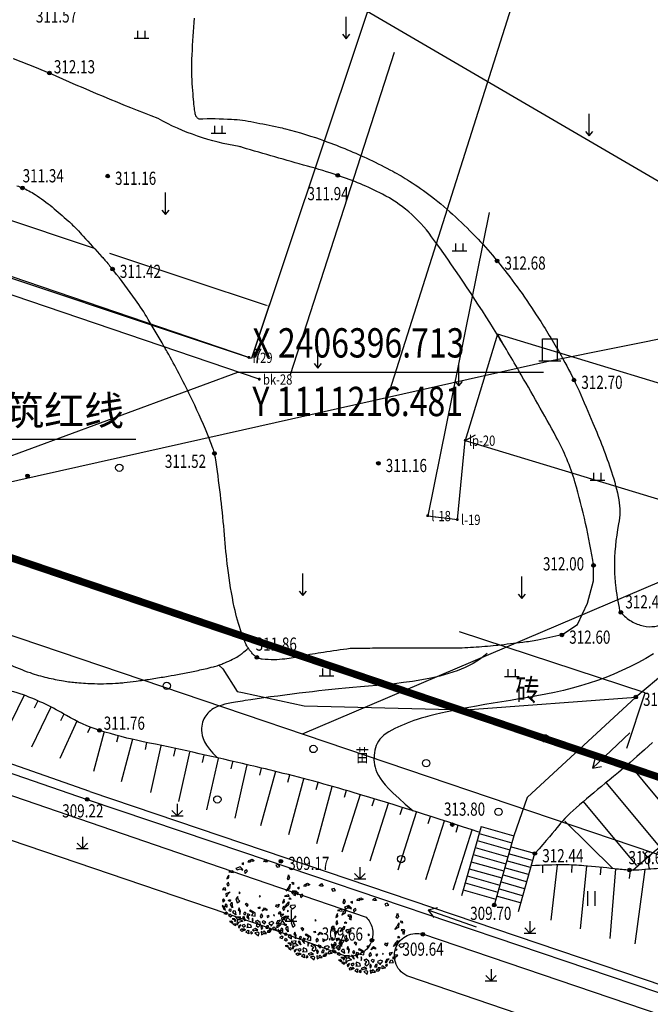
# Model space of a CAD drawing. Units: millimetres. Extents: x 1110997 to 1122953, y 2402449 to 2406798.
# Drawn here: x 1111235 to 1111278, y 2406366 to 2406433 of the extents above; entities that cross this region are included whole.
import ezdxf
from ezdxf.enums import TextEntityAlignment as Align

# ---------------------------------------------------------------- set-up
doc = ezdxf.new("R2010")
doc.units = ezdxf.units.MM
doc.linetypes.add('L94', pattern=[8, 5, -1.5, 0, -1.5])
for name, color, linetype in [('DIM_COOR', 3, 'Continuous'), ('ROAD-CENT', 1, 'Continuous'), ('TREE', 106, 'Continuous'), ('ZZ-BZ', 7, 'Continuous'), ('地形图', 8, 'Continuous')]:
    doc.layers.add(name, color=color, linetype=linetype)
doc.styles.add('ATTR', font='romans.shx', dxfattribs={"width": 0.8, "height": 0.7})
doc.styles.add('H1', font='SimSun.ttf')
doc.styles.add('HZ', font='SIMHEI.TTF', dxfattribs={"width": 0.8})

# ---------------------------------------------------------------- blocks, each defined once
blk = doc.blocks.new('G904')
blk.add_hatch(color=256).paths.add_polyline_path([(-0.25, 0, 1), (0.25, 0, 1)])
blk.add_circle((0, 0), 0.25)
blk = doc.blocks.new('G167')
for p, q in [((-1, 0), (1, 0)), ((-0.5, 0), (-0.5, 1)), ((0.5, 0), (0.5, 1))]:
    blk.add_line(p, q)
blk = doc.blocks.new('G149')
for p, q in [((0, 1.6), (0, 0)), ((-0.8, 0), (0.8, 0)), ((-0.71, 0.71), (0, 0)), ((0, 0), (0.71, 0.71))]:
    blk.add_line(p, q)
blk = doc.blocks.new('G165')
for p, q in [((0, 0), (0, 3)), ((-0.5, 0.6), (0, 0)), ((0, 0), (0.5, 0.6))]:
    blk.add_line(p, q)
blk = doc.blocks.new('G127')
blk.add_circle((0, 0), 0.5)
blk = doc.blocks.new('G151')
for p, q in [((-0.5, 2), (-0.5, 0)), ((0.5, 2), (0.5, 0))]:
    blk.add_line(p, q)
blk = doc.blocks.new('G702')
at = {"linetype": 'Continuous'}
blk.add_line((0, 0), (7, 0), dxfattribs=at)
blk.add_lwpolyline([(5.92, -0.69), (7, 0), (5.92, 0.69)], dxfattribs=at)
blk = doc.blocks.new('G543')
for p, q in [((-1, 3), (1, 3)), ((-1, 0), (-1, 3)), ((1, 3), (1, 0)), ((-1.5, 0), (1.5, 0))]:
    blk.add_line(p, q)
blk = doc.blocks.new('DEC1')
for points in [[(2.096443, 60.253408), (0.995445, 56.151728), (3.318161, 54.875548), (7.299967, 55.726328)], [(-27.902623, 48.490098), (-28.642653, 45.945318), (-26.266303, 45.915268), (-25.694743, 47.690008)], [(-22.482173, 47.292998), (-22.915303, 48.664658), (-25.556323, 50.836408), (-20.701343, 52.081818), (-20.707443, 47.864548)], [(-17.061733, 46.095918), (-21.688173, 40.867878), (-18.577893, 39.165388), (-13.789101, 40.946228), (-14.889992, 43.454908), (-16.965533, 43.184148)], [(-17.825703, 50.144688), (-15.340965, 55.637398), (-11.893769, 55.475018), (-12.802246, 52.160138), (-14.540878, 53.429518), (-15.347061, 51.420148), (-14.679306, 50.283108)], [(-12.70607, 49.248398), (-13.313744, 45.632738), (-10.937401, 45.602688), (-9.258873, 49.086028)], [(-10.286347, 57.002498), (-6.636353, 53.173978), (-4.977264, 55.300948), (-2.322731, 54.024758), (-2.654549, 58.704078), (-5.640907, 57.002498)], [(-2.654549, 51.047028), (-4.645447, 48.494678), (-3.318176, 45.091538), (-1.990913, 46.793108)], [(2.322716, 47.218508), (-1.327278, 43.815368), (-0.66365, 40.412228), (3.318161, 37.009098), (6.636337, 38.710668), (2.654526, 40.837618), (5.309077, 44.666158)], [(2.654526, 51.897798), (6.304517, 49.345458), (10.949967, 51.047028), (8.959067, 52.748598), (6.304517, 51.897798)], [(13.272677, 57.002498), (10.949967, 55.726328), (12.609047, 54.024758), (14.268137, 54.875548)], [(19.245397, 47.643888), (12.277227, 47.218508), (13.272677, 43.815368), (17.918117, 41.688418), (18.913577, 44.240768), (17.254487, 45.516938)], [(16.259037, 52.323198), (16.922667, 53.599378), (16.590857, 57.002498), (20.904477, 54.450148), (17.918117, 51.472418)], [(21.568117, 51.047028), (27.209017, 53.173978), (29.531737, 50.621628), (26.545377, 48.920058), (26.213557, 51.047028), (24.222657, 50.196248), (23.890837, 48.920058)], [(24.554477, 46.793108), (21.568117, 44.666158), (23.227197, 42.964588), (26.877177, 44.240768)], [(31.522627, 48.069288), (29.863537, 46.367708), (28.536287, 43.389968), (32.186277, 45.516938)], [(-44.561383, 31.831348), (-39.273253, 31.705098), (-39.604093, 34.382268), (-36.824663, 35.356908), (-40.368063, 38.431048), (-41.276543, 35.116178)], [(-38.104163, 42.886048), (-35.982343, 39.207198), (-33.437553, 39.947208), (-31.223573, 43.364378)], [(-32.518103, 32.329788), (-36.831723, 28.075868), (-31.854473, 28.926648)], [(-31.801213, 37.372358), (-27.415503, 38.148518), (-25.333863, 42.636518), (-27.944843, 42.431948), (-29.220293, 39.953298)], [(-22.563583, 30.628218), (-22.563583, 28.501248), (-21.568133, 29.352038)], [(-12.277245, 32.755178), (-14.599968, 30.628218), (-13.604515, 29.777438), (-11.2818, 30.628218)], [(-7.299988, 42.539188), (-9.290886, 39.136068), (-5.640907, 37.859878), (-3.981812, 39.136068)], [(-1.990913, 33.180578), (-4.977264, 30.628218), (-3.318176, 27.225088), (-0.99546, 30.202838)], [(6.636337, 30.628218), (6.304517, 25.523518), (13.272677, 21.269598), (14.931767, 22.120378), (9.290877, 25.098128), (12.277227, 29.352038)], [(10.949967, 39.136068), (9.622697, 36.158308), (10.618147, 33.605958), (10.949967, 36.158308)], [(15.927217, 35.307528), (16.922667, 29.777438), (14.268137, 28.075868), (17.918117, 26.799688), (19.245397, 31.479008)], [(23.890837, 30.202838), (21.568117, 37.009098), (25.218107, 32.329788)], [(25.549927, 37.859878), (32.186277, 39.561448), (34.177167, 43.389968), (33.181717, 35.307528), (29.199917, 34.882128)], [(29.531737, 34.031358), (28.536287, 31.053608), (36.499887, 31.479008), (33.181717, 34.456738)], [(36.831707, 44.240768), (35.836257, 42.539188), (37.163527, 41.263018), (40.481707, 41.688418)], [(37.495347, 38.285278), (35.836257, 35.732928), (38.158977, 34.031358), (41.477157, 34.031358), (38.158977, 35.307528)], [(40.813507, 40.412228), (40.481707, 39.136068), (42.804427, 37.434478), (45.458957, 37.859878)], [(44.795317, 26.374298), (42.804427, 28.075868), (42.472607, 29.777438), (43.799877, 31.053608), (46.454417, 29.352038)], [(-52.427143, 19.568028), (-50.104423, 20.844198), (-46.786243, 17.441068), (-49.108973, 14.888718), (-53.754413, 14.463338), (-54.418043, 17.441068)], [(-45.127153, 9.784018), (-44.463523, 14.463338), (-38.490813, 18.717258), (-39.818083, 15.739508)], [(-42.472623, 24.672728), (-44.131713, 23.396548), (-42.804433, 22.971158)], [(-30.195383, 13.187148), (-28.536293, 17.866458), (-25.218123, 16.164898), (-26.213573, 13.187148), (-27.872663, 14.463338)], [(-5.640907, 20.844198), (-7.963623, 18.291858), (-11.2818, 20.418808), (-11.2818, 22.120378), (-7.963623, 20.844198), (-4.313629, 22.971158)], [(-0.66365, 18.717258), (0.663628, 19.142638), (1.659081, 17.441068), (-0.66365, 16.590288)], [(18.581767, 15.739508), (16.922667, 13.187148), (19.245397, 11.060198), (21.236297, 11.910978), (19.577217, 13.612548)], [(21.568117, 28.075868), (20.240847, 25.098128), (22.231747, 24.247348), (23.890837, 25.948898)], [(29.863537, 27.650488), (28.536287, 22.971158), (30.527177, 17.441068), (32.186277, 20.418808), (29.863537, 22.120378)], [(35.504437, 27.650488), (36.168077, 22.120378), (39.154437, 21.694998), (40.813507, 23.821948)], [(40.481707, 17.015668), (43.799877, 11.910978), (41.477157, 8.507848), (41.145337, 11.910978)], [(46.454417, 20.844198), (44.463497, 22.120378), (42.472607, 21.269598), (42.804427, 19.568028), (45.458957, 19.142638)], [(49.772577, 26.799688), (48.445307, 25.098128), (50.436227, 23.396548), (53.754397, 25.523518)], [(48.777127, 16.164898), (48.445307, 12.761768), (50.768037, 11.060198), (52.095307, 13.187148)], [(51.099847, 20.418808), (52.095307, 16.590288), (56.077117, 13.187148), (54.418027, 17.866458)], [(-52.427143, -0.850769), (-55.081683, 0.4254), (-56.077133, -5.104706), (-55.081683, -6.380875), (-50.436243, -6.380875), (-51.099873, -5.104706), (-53.754413, -4.253914)], [(-48.445333, 5.530108), (-46.786243, 3.828518), (-44.795343, 5.104708)], [(-0.66365, 1.276169), (-2.322731, 0.4254), (-1.327278, -0.425384), (0, 0)], [(29.531737, 7.231658), (31.854457, 4.679318), (32.186277, 0), (35.504437, 3.403137), (33.513537, 9.784018)], [(46.454417, 6.380878), (46.122607, 4.679318), (43.468057, 5.104708), (43.799877, 7.657058)], [(49.440767, 0.4254), (49.772577, -4.679306), (43.799877, -7.231651), (47.449857, -3.828529)], [(52.095307, 5.955488), (54.086217, 3.403137), (55.745307, 4.679318), (54.418027, 8.082458)], [(-47.449883, -17.015672), (-46.454433, -9.784004), (-41.145353, -6.806266), (-44.131713, -11.06018)], [(30.195357, -3.828529), (28.536287, -5.53009), (29.863537, -6.806266)], [(50.436227, -9.784004), (51.099847, -13.187141), (53.754397, -13.187141), (55.413487, -10.634796), (53.090757, -11.06018)], [(-50.768053, -17.015672), (-50.436243, -19.993412), (-52.427143, -19.568022), (-52.758963, -16.590282)], [(-45.458983, -31.478992), (-46.786243, -26.799672), (-44.463523, -23.396552), (-43.468073, -26.374292), (-44.463523, -28.075852)], [(47.118057, -15.739494), (45.127137, -17.866462), (46.122607, -22.120372), (48.445307, -19.568022)], [(48.113497, -26.799672), (45.127137, -28.501252), (45.458957, -32.755162), (47.118057, -30.202822)], [(-28.204473, -43.389972), (-32.518103, -44.240752), (-30.195383, -47.218492), (-26.545393, -46.367702)], [(20.572657, -34.456732), (16.922667, -37.859872), (18.249947, -39.986832), (21.236297, -38.285262)], [(24.554477, -39.561442), (23.890837, -40.837612), (27.872647, -44.666142), (34.508987, -42.539172), (32.186277, -40.412222), (27.872647, -41.688402)], [(38.158977, -36.583692), (38.822617, -39.136042), (45.127137, -37.434482)], [(-11.2818, -55.300932), (-13.936333, -51.472412), (-10.286347, -51.472412), (-7.963623, -52.323192)], [(9.622697, -56.151712), (6.304517, -54.024762), (8.295417, -52.748592), (8.959067, -53.173982), (12.277227, -53.173982), (12.277227, -51.472412), (15.595407, -51.897802), (14.268137, -54.024762)], [(22.563567, -50.621622), (25.218107, -49.770842), (22.563567, -48.069272)]]:
    blk.add_lwpolyline(points, close=True)
at = {"style": 'ATTR', "width": 0.8, "flags": 9}
blk.add_attdef('ESTCODE', (0, 0), '', height=0.7, dxfattribs=at)
blk = doc.blocks.new('TREE-G')
at = {"xscale": 36, "yscale": 36, "zscale": 36, "rotation": 232.4078605112212}
blk.add_blockref('DEC1', (0, 0), dxfattribs=at)
blk = doc.blocks.new('A$C1F1746AC')
at = {"layer": 'TREE', "xscale": 1.25, "yscale": 1.25, "zscale": 1.25, "rotation": 274.6578313632305}
blk.add_blockref('TREE-G', (2655, 2552), dxfattribs=at)

msp = doc.modelspace()

# ---------------------------------------------------------------- linework, layer by layer
at = {"color": 5, "linetype": 'L94', "const_width": 0.5, "flags": 128}
msp.add_lwpolyline([(1111058.3158, 2406455.92818), (1111388.24231, 2406344.04067)], dxfattribs=at)
at = {"layer": 'DIM_COOR', "color": 3, "linetype": 'Continuous'}
for p, q in [((1111216.48111, 2406396.71265), (1111249.67714, 2406408.94681)), ((1111249.67714, 2406408.94681), (1111270.52714, 2406408.94681))]:
    msp.add_line(p, q, dxfattribs=at)
at = {"layer": 'ROAD-CENT'}
msp.add_lwpolyline([(1111091.07282, 2406439.53965), (1111425.8523, 2406326.00635)], dxfattribs=at)
at = {"layer": 'ZZ-BZ'}
for points in [[(1111242.73022, 2406404.34277), (1111227.19315, 2406404.34277), (1111222.72307, 2406399.87668)], [(1111254.09187, 2406384.25522), (1111289.01809, 2406399.14539), (1111306.84125, 2406399.7409)]]:
    msp.add_lwpolyline(points, dxfattribs=at)
at = {"layer": '地形图', "color": 8}
for p, q in [((1111356.73161, 2406376.13275), (1111250, 2406438.55928)), ((1111235.10051, 2406386.89163), (1111233.7472, 2406384.08241)), ((1111236.02816, 2406386.51314), (1111235.78442, 2406386.00717)), ((1111236.9309, 2406386.08294), (1111235.61, 2406383.34098)), ((1111237.80324, 2406385.58962), (1111237.58624, 2406385.13917)), ((1111238.69582, 2406385.11514), (1111237.54673, 2406382.57012)), ((1111239.61015, 2406384.71676), (1111239.42173, 2406384.3105)), ((1111240.55609, 2406384.4075), (1111239.84673, 2406381.68524)), ((1111241.51993, 2406384.11642), (1111241.3977, 2406383.6715)), ((1111242.48577, 2406383.88265), (1111241.7306, 2406380.98326)), ((1111243.4611, 2406383.65904), (1111243.35172, 2406383.17115)), ((1111244.43687, 2406383.44028), (1111243.71986, 2406380.24201)), ((1111245.41265, 2406383.22153), (1111245.30328, 2406382.73364)), ((1111246.38843, 2406383.00277), (1111245.63132, 2406379.62564)), ((1111247.36421, 2406382.78401), (1111247.25483, 2406382.29612)), ((1111248.33999, 2406382.56526), (1111247.55396, 2406379.05913)), ((1111249.31577, 2406382.3465), (1111249.20639, 2406381.85861)), ((1111280.01483, 2406377.80545), (1111276.34947, 2406382.21881)), ((1111250.29155, 2406382.12774), (1111250, 2406380.82726)), ((1111251.26733, 2406381.90898), (1111251.15795, 2406381.42109)), ((1111252.24145, 2406381.6835), (1111251.23476, 2406377.96141)), ((1111250, 2406380.82726), (1111249.4766, 2406378.49262)), ((1111253.20676, 2406381.42241), (1111253.07622, 2406380.93976)), ((1111254.17208, 2406381.16133), (1111253.14062, 2406377.34767)), ((1111255.13739, 2406380.90025), (1111255.00685, 2406380.41759)), ((1111278.47626, 2406376.52764), (1111274.82132, 2406380.92844)), ((1111256.10271, 2406380.63916), (1111255.04649, 2406376.73393)), ((1111257.06803, 2406380.37808), (1111256.93749, 2406379.89542)), ((1111258.02808, 2406380.09908), (1111256.78462, 2406376.17421)), ((1111259.93469, 2406379.49504), (1111258.68836, 2406375.56115)), ((1111258.98139, 2406379.79706), (1111258.83037, 2406379.32041)), ((1111276.89571, 2406375.26427), (1111273.24078, 2406379.66506)), ((1111261.84129, 2406378.89099), (1111260.59211, 2406374.94809)), ((1111260.88799, 2406379.19301), (1111260.73698, 2406378.71636)), ((1111263.74789, 2406378.28695), (1111262.47605, 2406374.27251)), ((1111262.79459, 2406378.58897), (1111262.64358, 2406378.11232)), ((1111275.27629, 2406375.04996), (1111272.00159, 2406378.29494)), ((1111265.65449, 2406377.6829), (1111264.35618, 2406373.58493)), ((1111264.70119, 2406377.98492), (1111264.55018, 2406377.50827)), ((1111266.275, 2406377.927), (1111264.934, 2406373.195)), ((1111268.5071, 2406377.29445), (1111267.1661, 2406372.56245)), ((1111277.63823, 2406375.84123), (1111277.31878, 2406376.22588)), ((1111269.93015, 2406376.08092), (1111268.80169, 2406372.09894)), ((1111270.461, 2406375.26195), (1111270.47378, 2406374.76211)), ((1111271.46067, 2406375.2875), (1111271.04195, 2406371.53901)), ((1111272.46006, 2406375.27852), (1111272.43905, 2406374.77896)), ((1111273.45845, 2406375.22635), (1111273.02648, 2406370.93189)), ((1111274.45343, 2406375.12626), (1111274.40339, 2406374.62877)), ((1111275.44851, 2406375.02721), (1111275.05136, 2406370.2713)), ((1111276.44515, 2406374.94782), (1111276.39137, 2406374.38006)), ((1111277.44462, 2406374.97734), (1111276.76797, 2406369.91105))]:
    msp.add_line(p, q, dxfattribs=at)
at = {"layer": '地形图', "linetype": 'Continuous'}
for p, q in [((1111229.19235, 2406420.98364), (1111239.87727, 2406417.41856)), ((1111266.8393, 2406419.83725, 311.105), (1111262.63411, 2406399.14565, 311.105)), ((1111250.43811, 2406409.95265, 313.187), (1111227.23511, 2406417.84365, 313.187)), ((1111251.14711, 2406408.46865), (1111226.00911, 2406417.02565)), ((1111251.64114, 2406413.49349), (1111240.95623, 2406417.05856)), ((1111250.64159, 2406409.92899), (1111251.86886, 2406413.60726)), ((1111267.40729, 2406411.54326, 311.388), (1111265.19511, 2406404.29165, 311.388)), ((1111267.40729, 2406411.54326), (1111267.7833, 2406410.83713)), ((1111289.19511, 2406404.89665, 311.388), (1111267.40729, 2406411.54326, 311.388)), ((1111265.19511, 2406404.29165), (1111265.90124, 2406404.66766)), ((1111264.65811, 2406398.88865, 311.105), (1111265.19511, 2406404.29165, 311.105)), ((1111265.19511, 2406404.29165, 311.388), (1111287.20711, 2406397.57665, 311.388)), ((1111262.63411, 2406399.14565, 311.105), (1111264.65811, 2406398.88865, 311.105)), ((1111277.46102, 2406387.05786, 311.242), (1111264.80402, 2406391.22386, 311.242)), ((1111276.21711, 2406383.27865, 311.242), (1111277.46102, 2406387.05786, 311.242))]:
    msp.add_line(p, q, dxfattribs=at)
at = {"layer": '地形图', "linetype": 'Continuous', "flags": 128}
for points, elevation in [([(1111313.74611, 2406486.11565), (1111296.45511, 2406434.29265), (1111279.46652, 2406439.96098), (1111296.62229, 2406491.37867), (1111274.07211, 2406498.90265), (1111257.08281, 2406447.98389), (1111262.71211, 2406446.10565), (1111250.62181, 2406409.8697), (1111227.83152, 2406417.4738), (1111259.61511, 2406512.73265), (1111299.32628, 2406499.48282), (1111296.62229, 2406491.37867), (1111313.74611, 2406486.11565)], 315.289), ([(1111259.75889, 2406406.75516), (1111268.50611, 2406434.39365), (1111269.08011, 2406434.79365), (1111270.42723, 2406435.57289), (1111271.7363, 2406435.71715), (1111297.98311, 2406427.70865), (1111299.93411, 2406427.38265), (1111301.23917, 2406427.70719), (1111304.84111, 2406435.05865)], 313.433), ([(1111260.35311, 2406430.77865), (1111253.2565, 2406408.76001)], 312.912)]:
    msp.add_lwpolyline(points, dxfattribs=dict(at, elevation=elevation))
at = {"layer": '地形图', "color": 8}
for points in [[(1111226.88611, 2406439.29528, -0.00000434), (1111226.20551, 2406438.51816, 0.00000209), (1111225.5249, 2406437.74104, 0.00000513), (1111224.17611, 2406436.20093, -0.00001625), (1111223.70999, 2406435.66871, -0.03490587)], [(1111250, 2406424.28923, -0.00028122), (1111249.778, 2406424.356, -0.08798516), (1111244.24233, 2406426.25732, -0.01388068), (1111236.827, 2406429.364)], [(1111247.021, 2406426.244, -0.02347379), (1111249.25581, 2406426.21596, -0.01696995), (1111250, 2406426.14623, -0.00289405)], [(1111250, 2406426.14623, -0.01755913), (1111250.7632, 2406426.02113, -0.00289405), (1111252.45232, 2406425.67278, -0.00986761), (1111252.945, 2406425.558, -0.0255904), (1111255.6387, 2406424.72532, -0.02205285), (1111258.6579, 2406423.46633, -0.01345653), (1111260.24672, 2406422.66708, -0.0180578), (1111261.391, 2406421.998, -0.02446989), (1111262.89512, 2406420.93743, -0.02089696), (1111264.53639, 2406419.5413, -0.01649163), (1111266.07627, 2406418.01908, -0.01820954), (1111267.372, 2406416.547, -0.01422027), (1111268.7319, 2406414.78359, -0.01363342), (1111270.04571, 2406412.86818, -0.01280195), (1111271.59609, 2406410.33002, -0.01746572), (1111272.618, 2406408.404, -0.00939146), (1111272.96238, 2406407.66116, -0.00321974), (1111273.91183, 2406405.46995, -0.01962444), (1111275.17732, 2406402.14022, -0.03536574), (1111275.673, 2406400.225, -0.09500426), (1111275.66167, 2406398.58096, 0.05082453), (1111275.37272, 2406395.54108, 0.02914562), (1111275.44513, 2406394.42984, 0.01794491), (1111275.73176, 2406392.64499)], [(1111273.955, 2406395.749, 0.03117897), (1111272.67766, 2406401.45358, 0.05515204), (1111271.41, 2406404.513, 0.00531362), (1111268.8572, 2406409.03816, 0.00819384), (1111267.123, 2406411.927, 0.01775408), (1111262.90192, 2406418.19683, 0.05832464), (1111261.338, 2406419.894, 0.05868725), (1111259.54417, 2406421.10152, 0.03835752), (1111256.501, 2406422.383, 0.013172), (1111254.43276, 2406423.01269, -0.00559602), (1111250, 2406424.28923, -0.08798516)], [(1111234.6161, 2406421.67129, -0.01868552), (1111234.98629, 2406421.53244, -0.04415989), (1111235.84917, 2406421.07828, -0.02975427), (1111237.01539, 2406420.22397, -0.01069061), (1111238.11384, 2406419.27387, -0.01902624), (1111238.69839, 2406418.70417, -0.00484479), (1111239.1367, 2406418.23417, -0.00163951), (1111240.41375, 2406416.82868, -0.00751848), (1111240.61161, 2406416.60274, -0.00278521), (1111241.133, 2406415.982)], [(1111250, 2406390.95312, -0.00365668), (1111249.934, 2406391.13715, -0.03230533), (1111249.44178, 2406392.89875, -0.0218121), (1111248.99905, 2406395.56976, -0.0102742), (1111248.77198, 2406397.8308, 0.00946507), (1111248.52946, 2406400.28548, 0.00573689), (1111248.2032, 2406402.80299, 0.02413634), (1111248.09, 2406403.396, 0.02793199), (1111247.98025, 2406403.76015, 0.01031247), (1111247.60875, 2406404.72022, 0.01622856), (1111246.43675, 2406407.32866, 0.01368965), (1111244.86509, 2406410.33202, 0.00466335), (1111244.64519, 2406410.71713, 0.00097335), (1111243.57095, 2406412.55019, 0.02101788), (1111242.7087, 2406413.88345, 0.01347329), (1111241.22386, 2406415.86513)], [(1111276.64084, 2406374.93997, -0.01264359), (1111282.53771, 2406379.90074, -0.01986815), (1111284.76, 2406381.536, -0.00304921), (1111293.37709, 2406387.28753, -0.01826173), (1111294.856, 2406388.186, -0.00891428), (1111298.34352, 2406390.0533, -0.00996123), (1111301.52539, 2406391.6054, -0.01797514), (1111304.97083, 2406393.05385, 0.02198125), (1111307.7792, 2406394.26104, 0.01223579), (1111309.65031, 2406395.22188, 0.01068896), (1111311.73947, 2406396.41874, 0.01685813), (1111314.51476, 2406398.21859, 0.01748489), (1111317.06523, 2406400.1335, 0.00915828), (1111318.39254, 2406401.24536, 0.00614181), (1111320.32, 2406402.963, 0.04103936), (1111322.33835, 2406405.13573, -0.06703682), (1111323.64489, 2406406.40358, -0.01988101), (1111324.62079, 2406407.06658, -0.00738072), (1111327.342, 2406408.706, -0.00407907), (1111328.20928, 2406409.20177, -0.00127402), (1111331.00285, 2406410.75926, -0.03370278), (1111332.66823, 2406411.54059, -0.01913435), (1111335.728, 2406412.599)], [(1111275.75505, 2406392.6157, 0.00437628), (1111275.79376, 2406392.56855, 0.00662881), (1111275.82, 2406392.538, 0.07607848), (1111276.53717, 2406391.93867, 0.08202293), (1111277.34278, 2406391.61635, 0.09264001), (1111278.13256, 2406391.59095, 0.10533173), (1111278.784, 2406391.838, 0.01023836), (1111279.64927, 2406392.42093, 0.00778451), (1111280.75887, 2406393.22809, 0.00598584), (1111283.39416, 2406395.25835, -0.01238926), (1111284.68, 2406396.223, -0.00528406), (1111284.88321, 2406396.36451, -0.00037581), (1111287.76268, 2406398.32168, -0.00777195), (1111289.01809, 2406399.14539, -0.00431761), (1111291.313, 2406400.573)], [(1111250, 2406382.22265, 0.00671545), (1111243.22685, 2406383.71156, -0.02598428), (1111240.251, 2406384.487, -0.05713566), (1111237.99594, 2406385.49679, 0.04314151), (1111235.052, 2406386.915, 0.07739933), (1111233.27617, 2406387.29019, -0.08969345), (1111231.749, 2406387.652, -0.22866372), (1111229.91342, 2406389.78903, 0.14599144), (1111227.675, 2406393.44, 0.01444631), (1111227.28374, 2406393.77088, 0.01039717), (1111226.718, 2406394.203)], [(1111251.10933, 2406389.40045, -0.01933598), (1111251.03293, 2406389.43646, -0.030512), (1111250.987, 2406389.464, -0.00119837), (1111250.92507, 2406389.50669, -0.00692529), (1111250.91447, 2406389.51425, -0.00846807), (1111250.89263, 2406389.53088, -0.00332099), (1111250.83795, 2406389.57457, -0.03181067), (1111250.77242, 2406389.63494, -0.01144803), (1111250.60564, 2406389.81763, -0.03134574), (1111250.45152, 2406390.01857, -0.02138913), (1111250.258, 2406390.335, -0.03056648), (1111250.15474, 2406390.55153, -0.00804986), (1111250, 2406390.95312, -0.03230533)], [(1111271.789, 2406391.004, -0.01073054), (1111270.14338, 2406390.65127, -0.01746198), (1111269.12132, 2406390.49181, -0.00052507), (1111267.42752, 2406390.28964, -0.00682808), (1111267.29705, 2406390.276, -0.00430194), (1111265.75166, 2406390.14926, -0.00863653), (1111264.98047, 2406390.10606, -0.00032007), (1111264.87644, 2406390.1021, -0.00750954), (1111264.872, 2406390.102, -0.00131836), (1111264.75936, 2406390.10147, -0.00012242), (1111263.54635, 2406390.09923, -0.00001264), (1111262.28424, 2406390.09723, 0.00025796), (1111261.02214, 2406390.09524, 0.00011043), (1111261.00744, 2406390.09521, 0.00000104), (1111259.44494, 2406390.09124, 0.00017521), (1111257.92504, 2406390.08685, 0.00065422), (1111257.518, 2406390.085, 0.03252351), (1111257.33868, 2406390.07227, 0.00320083), (1111255.53239, 2406389.81347, 0.01198468), (1111254.03619, 2406389.55251, -0.01564339), (1111252.88838, 2406389.36096, -0.03145272), (1111252.16072, 2406389.30907, -0.02805418), (1111251.34393, 2406389.34813, -0.02398684), (1111251.30056, 2406389.35477, -0.00625167), (1111251.13607, 2406389.39023)], [(1111234.02687, 2406389.01283, 0.01915416), (1111235.50892, 2406388.42937, 0.02543655), (1111236.65994, 2406388.09105, 0.01709843), (1111237.78363, 2406387.86229, 0.02152002), (1111238.68795, 2406387.74995, 0.01155762), (1111239.90291, 2406387.68006, 0.01720435), (1111240.72059, 2406387.68012, 0.00583621), (1111241.53492, 2406387.71772, 0.01209421), (1111241.92702, 2406387.74995, 0.00676676), (1111242.75349, 2406387.84937, 0.00581267), (1111243.71239, 2406387.98927, 0.00282714), (1111244.71138, 2406388.15271, 0.00331697), (1111245.56108, 2406388.30246, 0.00548988), (1111246.52166, 2406388.48925, 0.0056794), (1111247.44593, 2406388.69051, 0.00825734), (1111248.01619, 2406388.83144, 0.01374383), (1111248.35479, 2406388.93111, 0.01250607), (1111248.51956, 2406388.98917, 0.00718519), (1111248.80211, 2406389.10142, 0.01775643), (1111249.32796, 2406389.34133, 0.02411162), (1111249.69917, 2406389.54983, 0.00684993), (1111249.83089, 2406389.63493, 0.00794289), (1111249.94226, 2406389.71166, 0.01642779), (1111249.95599, 2406389.72214, 0.00495231), (1111250, 2406389.75882)], [(1111250, 2406389.75882, 0.02000142), (1111250.37848, 2406390.09801)], [(1111266.13114, 2406377.53189, 0.00832653), (1111257.61086, 2406380.23126, 0.01300878), (1111252.088, 2406381.725, 0.00207849), (1111250, 2406382.22265, -0.02598428)], [(1111277.79624, 2406375.9289, 0.03402812), (1111277.72522, 2406375.76321, 0.05960946), (1111277.70292, 2406375.66249, 0.01468748), (1111277.68672, 2406375.4294, 0.03436218), (1111277.68959, 2406375.32947, 0.0446978), (1111277.72307, 2406375.15222, -0.06183079), (1111277.74292, 2406375.0231, -0.00725758), (1111277.74296, 2406375.0205, -0.00176217), (1111277.74292, 2406375.00978)], [(1111281.85356, 2406374.38388, 0.03718528), (1111280.02913, 2406374.93939, 0.06015646), (1111278.85365, 2406375.05858, 0.01924394), (1111277.25202, 2406374.96624, -0.03664818), (1111276.409, 2406374.947, -0.01643226), (1111275.38795, 2406375.03226, 0.00796151), (1111273.28426, 2406375.24387, 0.02115543), (1111271.94937, 2406375.3, 0.01263946), (1111269.71448, 2406375.24286)], [(1111258.429, 2406371.727, -0.13794893), (1111258.84884, 2406370.99583, -0.13794893), (1111258.826, 2406370.153, -0.1817099), (1111258.15363, 2406369.28803, -0.1817099), (1111257.078, 2406369.08)], [(1111261.347, 2406367.674, -0.2051063), (1111260.48178, 2406368.50758, -0.2051063), (1111260.488, 2406369.709, -0.1813619), (1111261.23304, 2406370.47949, -0.1813619), (1111262.301, 2406370.57)]]:
    msp.add_lwpolyline(points, format="xyb", dxfattribs=at)
for points in [[(1111246.7079, 2406433.11831), (1111246.68359, 2406432.81138), (1111246.66016, 2406432.50252), (1111246.6376, 2406432.19172), (1111246.61593, 2406431.87899), (1111246.59514, 2406431.56432), (1111246.57523, 2406431.24772), (1111246.5562, 2406430.92918), (1111246.53989, 2406430.61398), (1111246.52815, 2406430.30738), (1111246.52097, 2406430.00938), (1111246.51836, 2406429.71999), (1111246.5203, 2406429.4392), (1111246.52682, 2406429.16701), (1111246.53789, 2406428.90343), (1111246.55353, 2406428.64845), (1111246.57123, 2406428.40497), (1111246.58849, 2406428.17589), (1111246.60532, 2406427.96122), (1111246.6217, 2406427.76094), (1111246.63763, 2406427.57506), (1111246.65313, 2406427.40359), (1111246.66819, 2406427.24651), (1111246.68281, 2406427.10383), (1111246.69723, 2406426.97516), (1111246.71171, 2406426.86009), (1111246.72624, 2406426.75862), (1111246.74082, 2406426.67076), (1111246.75545, 2406426.5965), (1111246.77014, 2406426.53584), (1111246.78488, 2406426.48879), (1111246.79967, 2406426.45534), (1111246.81609, 2406426.42872), (1111246.83572, 2406426.40216), (1111246.85857, 2406426.37566), (1111246.88463, 2406426.34921), (1111246.91391, 2406426.32282), (1111246.94639, 2406426.29649), (1111246.98209, 2406426.27022), (1111247.021, 2406426.244)], [(1111234.34885, 2406430.37357), (1111234.34885, 2406430.37357), (1111234.34885, 2406430.37357), (1111235.93044, 2406429.74465), (1111236.827, 2406429.364)], [(1111250, 2406405.01063), (1111270.969, 2406409.712), (1111353.218, 2406426.26), (1111395.46, 2406395.211), (1111445.218, 2406356.254), (1111467.728, 2406339.304), (1111500, 2406345.14329)], [(1111310.239, 2406409.135), (1111308.187, 2406408.335), (1111305.85595, 2406407.57448), (1111304.287, 2406405.656), (1111299.405, 2406402.375), (1111292.989, 2406398.369), (1111284.591, 2406393.254), (1111276.827, 2406386.758), (1111269.425, 2406379.894)], [(1111212.322, 2406396.563), (1111250, 2406405.01063)], [(1111271.789, 2406391.004), (1111272.85617, 2406391.71682), (1111273.53862, 2406393.16579), (1111273.94182, 2406394.6893), (1111273.955, 2406395.749)], [(1111273.955, 2406395.749), (1111273.955, 2406395.749)], [(1111266.69075, 2406389.74783), (1111266.23091, 2406389.37986), (1111265.73245, 2406389.06189), (1111265.20062, 2406388.78914), (1111264.64068, 2406388.55681), (1111264.05789, 2406388.36009), (1111263.4575, 2406388.1942), (1111262.84478, 2406388.05434), (1111262.22496, 2406387.93572), (1111261.60309, 2406387.834), (1111260.98328, 2406387.74666), (1111260.36941, 2406387.67165), (1111259.76536, 2406387.60691), (1111259.17503, 2406387.5504), (1111258.60229, 2406387.50005), (1111258.05104, 2406387.45381), (1111257.52515, 2406387.40963), (1111257.02688, 2406387.36571), (1111256.55191, 2406387.32134), (1111256.09432, 2406387.27605), (1111255.64815, 2406387.22939), (1111255.20746, 2406387.18091), (1111254.76632, 2406387.13014), (1111254.31878, 2406387.07663), (1111253.8589, 2406387.01993), (1111253.38301, 2406386.95981), (1111252.89651, 2406386.89702), (1111252.40706, 2406386.83255), (1111251.92236, 2406386.76739), (1111251.45006, 2406386.70251), (1111250.99784, 2406386.6389), (1111250.57338, 2406386.57755), (1111250.18434, 2406386.51945), (1111250, 2406386.49071)], [(1111278.04466, 2406389.72011), (1111277.50905, 2406389.40078), (1111276.97245, 2406389.10333), (1111276.43253, 2406388.82598), (1111275.88731, 2406388.56717), (1111275.33622, 2406388.32606), (1111274.77906, 2406388.10201), (1111274.21561, 2406387.89436), (1111273.64567, 2406387.70249), (1111273.06902, 2406387.52573), (1111272.48545, 2406387.36344), (1111271.89475, 2406387.21498), (1111271.29713, 2406387.0795), (1111270.69447, 2406386.95533), (1111270.0891, 2406386.84058), (1111269.48332, 2406386.73337), (1111268.87943, 2406386.63182), (1111268.27975, 2406386.53406), (1111267.68659, 2406386.43821), (1111267.10226, 2406386.34238), (1111266.5293, 2406386.24512), (1111265.97119, 2406386.14671), (1111265.43164, 2406386.04783), (1111264.91437, 2406385.94918), (1111264.42308, 2406385.85146), (1111263.96149, 2406385.75537), (1111263.53332, 2406385.66159), (1111263.14227, 2406385.57083), (1111262.79055, 2406385.4835), (1111262.47433, 2406385.39896), (1111262.18828, 2406385.31627), (1111261.92705, 2406385.23451), (1111261.68531, 2406385.15275), (1111261.45773, 2406385.07006), (1111261.23896, 2406384.98552), (1111261.02368, 2406384.89819), (1111260.80793, 2406384.80723), (1111260.59334, 2406384.7121), (1111260.38292, 2406384.61234), (1111260.1797, 2406384.50747), (1111259.98669, 2406384.39704), (1111259.80691, 2406384.28058), (1111259.64337, 2406384.15763), (1111259.49908, 2406384.02772), (1111259.37626, 2406383.89063), (1111259.27386, 2406383.74704), (1111259.19002, 2406383.59789), (1111259.12288, 2406383.44411), (1111259.0706, 2406383.28662), (1111259.03131, 2406383.12634), (1111259.00315, 2406382.96421), (1111258.98428, 2406382.80115), (1111258.97347, 2406382.63778), (1111258.97206, 2406382.47349), (1111258.98202, 2406382.30734), (1111259.00532, 2406382.13841), (1111259.04393, 2406381.96577), (1111259.09984, 2406381.78849), (1111259.17499, 2406381.60565), (1111259.27138, 2406381.41631), (1111259.39214, 2406381.21848), (1111259.54503, 2406381.00581), (1111259.73898, 2406380.77088), (1111259.98294, 2406380.50628), (1111260.28584, 2406380.20458), (1111260.65661, 2406379.85837), (1111261.10417, 2406379.46023), (1111261.63748, 2406379.00274)], [(1111248.38578, 2406388.93545), (1111248.66714, 2406388.70118), (1111249.63121, 2406387.14982), (1111250, 2406387.07086)], [(1111214.305, 2406386.889), (1111250, 2406374.62339)], [(1111250, 2406387.07086), (1111254.21611, 2406386.16818), (1111265.21462, 2406385.89332), (1111276.827, 2406386.758)], [(1111239.59063, 2406380.30341), (1111222.583, 2406386.271)], [(1111250, 2406386.49071), (1111249.8365, 2406386.46522), (1111249.52801, 2406386.41406), (1111249.25513, 2406386.36484), (1111249.01411, 2406386.31639), (1111248.80122, 2406386.26757), (1111248.6127, 2406386.21724), (1111248.44481, 2406386.16423), (1111248.29382, 2406386.1074), (1111248.15644, 2406386.0458), (1111248.03132, 2406385.97929), (1111247.91758, 2406385.9079), (1111247.81433, 2406385.8317), (1111247.7207, 2406385.75074), (1111247.6358, 2406385.66507), (1111247.55874, 2406385.57473), (1111247.48865, 2406385.47979), (1111247.42491, 2406385.38013), (1111247.36802, 2406385.27501), (1111247.31873, 2406385.16352), (1111247.2778, 2406385.04478), (1111247.246, 2406384.91786), (1111247.22408, 2406384.78188), (1111247.2128, 2406384.63593), (1111247.21293, 2406384.47911), (1111247.22636, 2406384.31029), (1111247.25956, 2406384.12747), (1111247.32012, 2406383.9284), (1111247.41566, 2406383.71087), (1111247.55378, 2406383.47265), (1111247.74207, 2406383.21148), (1111247.98814, 2406382.92516), (1111248.2996, 2406382.61144)], [(1111221.483, 2406385.961), (1111239.411, 2406379.773)], [(1111213.731, 2406383.946), (1111250, 2406371.62625)], [(1111277.96504, 2406383.65206), (1111277.41567, 2406383.16026), (1111276.90924, 2406382.71042), (1111276.44574, 2406382.30257), (1111276.02519, 2406381.93668), (1111275.64758, 2406381.61278), (1111275.31291, 2406381.33084), (1111275.02119, 2406381.09088), (1111274.75307, 2406380.87296), (1111274.48922, 2406380.65715), (1111274.22965, 2406380.44344), (1111273.97435, 2406380.23183), (1111273.72333, 2406380.02233), (1111273.47658, 2406379.81494), (1111273.2341, 2406379.60964), (1111272.9959, 2406379.40646), (1111272.76721, 2406379.20748), (1111272.55328, 2406379.01482), (1111272.3541, 2406378.82847), (1111272.16967, 2406378.64845), (1111272, 2406378.47474), (1111271.84509, 2406378.30734), (1111271.70492, 2406378.14626), (1111271.57951, 2406377.9915), (1111271.4508, 2406377.829), (1111271.30075, 2406377.64469), (1111271.12933, 2406377.43859), (1111270.93657, 2406377.21067), (1111270.72246, 2406376.96096), (1111270.48699, 2406376.68944), (1111270.23017, 2406376.39612), (1111269.952, 2406376.081)], [(1111239.59063, 2406380.30341), (1111250, 2406376.77822)], [(1111239.411, 2406379.773), (1111250, 2406376.18698)], [(1111269.425, 2406379.894), (1111268.5071, 2406377.29445)], [(1111266.275, 2406377.927), (1111268.5071, 2406377.29445)], [(1111266.00235, 2406376.96489), (1111268.23445, 2406376.33233)], [(1111266.13867, 2406377.44594), (1111268.37077, 2406376.81339)], [(1111250, 2406376.77822), (1111283.12208, 2406365.56126), (1111334.21749, 2406348.16012), (1111380.90499, 2406332.26928), (1111426.36746, 2406316.88047), (1111472.37791, 2406301.32365), (1111500, 2406292.03732)], [(1111250, 2406376.18698), (1111282.942, 2406365.031), (1111334.037, 2406347.63), (1111380.725, 2406331.739), (1111426.188, 2406316.35), (1111472.199, 2406300.793), (1111500, 2406291.44652)], [(1111265.86602, 2406376.48383), (1111268.09812, 2406375.85128)], [(1111269.93015, 2406376.08092), (1111268.29455, 2406376.54443)], [(1111265.59337, 2406375.52172), (1111267.82547, 2406374.88916)], [(1111265.72969, 2406376.00277), (1111267.9618, 2406375.37022)], [(1111269.65749, 2406375.11881), (1111268.0219, 2406375.58232)], [(1111269.79382, 2406375.59986), (1111268.15823, 2406376.06337)], [(1111248.181, 2406375.365), (1111248.181, 2406375.365)], [(1111265.45704, 2406375.04066), (1111267.68914, 2406374.40811)], [(1111269.52117, 2406374.63775), (1111267.88558, 2406375.10126)], [(1111250, 2406374.62339), (1111258.429, 2406371.727)], [(1111265.32072, 2406374.55961), (1111267.55282, 2406373.92705)], [(1111269.24851, 2406373.67564), (1111267.61292, 2406374.13915)], [(1111269.38484, 2406374.1567), (1111267.74925, 2406374.62021)], [(1111265.04806, 2406373.59749), (1111267.28016, 2406372.96494)], [(1111265.18439, 2406374.07855), (1111267.41649, 2406373.446)], [(1111269.11219, 2406373.19458), (1111267.4766, 2406373.65809)], [(1111268.97586, 2406372.71353), (1111267.34027, 2406373.17704)], [(1111267.15, 2406372.615), (1111267.15, 2406372.615)], [(1111250, 2406371.62625), (1111251.826, 2406371.006), (1111257.078, 2406369.08)], [(1111258.429, 2406371.727), (1111258.458, 2406371.709)], [(1111305.398, 2406355.921), (1111262.301, 2406370.57)], [(1111261.347, 2406367.674), (1111261.27, 2406367.716)], [(1111304.764, 2406352.848), (1111261.347, 2406367.674)]]:
    msp.add_lwpolyline(points, dxfattribs=at)
at = {"layer": '地形图', "linetype": 'Continuous', "const_width": 0.1, "flags": 128}
for points, elevation in [([(1111250.38811, 2406409.95265, 1), (1111250.48811, 2406409.95265, 1)], 313.187), ([(1111251.09711, 2406408.46865, 1), (1111251.19711, 2406408.46865, 1)], 313.177), ([(1111265.14511, 2406404.29165, 1), (1111265.24511, 2406404.29165, 1)], 311.388), ([(1111262.58411, 2406399.14565, 1), (1111262.68411, 2406399.14565, 1)], 311.477), ([(1111264.60811, 2406398.88865, 1), (1111264.70811, 2406398.88865, 1)], 311.296)]:
    msp.add_lwpolyline(points, format="xyb", close=True, dxfattribs=dict(at, elevation=elevation))
at = {"layer": '地形图', "linetype": 'Continuous'}
for p in [(1111250.43811, 2406409.95265, 313.187), (1111250.47511, 2406409.91865, 313.248), (1111251.14711, 2406408.46865, 313.177), (1111265.19511, 2406404.29165, 311.388), (1111262.63411, 2406399.14565, 311.477), (1111264.65811, 2406398.88865, 311.296)]:
    msp.add_point(p, dxfattribs=at)
msp.add_solid([(1111251.65064, 2406413.52195), (1111251.63165, 2406413.46503), (1111251.81189, 2406413.43652)], dxfattribs=at)

# ---------------------------------------------------------------- block references
at = {"layer": 'TREE', "xscale": 0.0009999999034955786, "yscale": 0.001000000163912773, "zscale": 0.001, "rotation": 34.03481240196103}
for p in [(1111250.35962, 2406369.57679), (1111254.15387, 2406367.92926), (1111257.78304, 2406366.94076)]:
    msp.add_blockref('A$C1F1746AC', p, dxfattribs=at)
at = {"layer": '地形图', "color": 8, "xscale": 0.5, "yscale": 0.5, "zscale": 0.5}
for name, p in [('G165', (1111257.06696, 2406431.71562)), ('G167', (1111243.11298, 2406431.74226)), ('G904', (1111236.827, 2406429.364)), ('G165', (1111273.64742, 2406425.08916)), ('G167', (1111248.35648, 2406425.26458)), ('G904', (1111256.501, 2406422.383)), ('G904', (1111240.80253, 2406422.33597)), ('G904', (1111234.991, 2406421.527)), ('G165', (1111244.7574, 2406419.70656)), ('G167', (1111264.81389, 2406417.2307)), ('G904', (1111267.372, 2406416.547)), ('G904', (1111241.133, 2406415.982)), ('G543', (1111270.969, 2406409.712)), ('G165', (1111255.13647, 2406409.23041)), ('G165', (1111264.75218, 2406408.00397)), ('G904', (1111272.618, 2406408.404)), ('G904', (1111248.09, 2406403.396)), ('G127', (1111241.598, 2406402.42143)), ('G904', (1111259.27376, 2406402.72254)), ('G904', (1111235.34111, 2406401.86553)), ('G167', (1111274.22691, 2406401.57689)), ('G904', (1111273.955, 2406395.749)), ('G165', (1111254.11354, 2406393.69566)), ('G165', (1111269.04856, 2406393.49125)), ('G904', (1111275.82, 2406392.538)), ('G904', (1111271.789, 2406391.004)), ('G904', (1111250.987, 2406389.464)), ('G167', (1111255.73577, 2406388.21777)), ('G167', (1111268.36841, 2406388.17708)), ('G127', (1111244.83166, 2406387.52421)), ('G904', (1111276.827, 2406386.758)), ('G904', (1111240.251, 2406384.487)), ('G127', (1111270.62306, 2406383.9446)), ('G127', (1111254.83798, 2406383.21671)), ('G127', (1111262.52814, 2406382.2462)), ('G904', (1111239.411, 2406379.773)), ('G127', (1111248.28672, 2406379.77495)), ('G149', (1111245.54247, 2406378.66205)), ('G127', (1111267.46603, 2406378.93029)), ('G904', (1111264.317, 2406378.051)), ('G149', (1111239.07862, 2406376.42246)), ('G904', (1111269.952, 2406376.081)), ('G904', (1111252.61988, 2406375.55712)), ('G127', (1111260.82265, 2406375.7019)), ('G149', (1111258.00819, 2406374.35396)), ('G904', (1111276.409, 2406374.947)), ('G151', (1111273.78405, 2406372.51823)), ('G149', (1111253.313, 2406371.457)), ('G904', (1111267.17554, 2406372.55849)), ('G149', (1111269.60644, 2406370.6513)), ('G904', (1111258.826, 2406370.153)), ('G904', (1111262.301, 2406370.57)), ('G149', (1111266.958, 2406367.393))]:
    msp.add_blockref(name, p, dxfattribs=at)
for p, rotation in [((1111276.42004, 2406384.3095), 223.289408479789), ((1111265.96897, 2406371.05031), 160.4893283440141)]:
    msp.add_blockref('G702', p, dxfattribs=dict(at, rotation=rotation))

# ---------------------------------------------------------------- texts
at = {"layer": 'DIM_COOR', "color": 3, "linetype": 'Continuous', "style": 'HZ', "width": 0.8}
for s, p in [('X 2406396.713', (1111250.67714, 2406409.94681)), ('Y 1111216.481', (1111250.67714, 2406405.94681))]:
    msp.add_text(s, height=2, dxfattribs=at).set_placement(p)
at = {"layer": 'ZZ-BZ', "style": 'H1'}
msp.add_text('建筑红线', height=2, dxfattribs=at).set_placement((1111231.01005, 2406405.3164))
at = {"layer": '地形图', "color": 8, "style": 'HZ', "width": 0.75}
for s, p in [('311.57', (1111235.906, 2406432.818)), ('312.13', (1111237.13151, 2406429.34738)), ('311.34', (1111235.00107, 2406421.90586)), ('311.16', (1111241.30253, 2406421.73597)), ('311.94', (1111254.43224, 2406420.68798)), ('312.68', (1111267.872, 2406415.947)), ('311.42', (1111241.633, 2406415.382)), ('312.70', (1111273.118, 2406407.804)), ('311.52', (1111244.70579, 2406402.41296)), ('311.16', (1111259.77376, 2406402.12254)), ('312.00', (1111270.49789, 2406395.40948)), ('312.45', (1111276.12048, 2406392.81436)), ('312.60', (1111272.289, 2406390.404)), ('311.86', (1111250.89862, 2406389.92919)), ('313.12', (1111277.327, 2406386.158)), ('311.76', (1111240.5331, 2406384.5301)), ('苗', (1111257.70932, 2406382.3309)), ('313.80', (1111263.74288, 2406378.66109)), ('309.22', (1111237.70111, 2406378.54126)), ('312.44', (1111270.452, 2406375.481)), ('316.63', (1111276.33496, 2406375.34883)), ('309.17', (1111253.11988, 2406374.95712)), ('309.70', (1111265.53195, 2406371.54544)), ('309.66', (1111255.40724, 2406370.13305)), ('309.64', (1111260.91418, 2406369.09994))]:
    msp.add_text(s, height=0.9, dxfattribs=at).set_placement(p)
at = {"layer": '地形图', "linetype": 'Continuous', "style": 'HZ', "width": 0.8}
for s, height, p in [('7', 1, (1111250.72511, 2406409.54365, 313.248)), ('f-29', 0.7, (1111250.68811, 2406409.57765, 313.187)), ('bk-28', 0.7, (1111251.39711, 2406408.09365, 313.177)), ('lp-20', 0.7, (1111265.44511, 2406403.91665, 311.388)), ('l-18', 0.7, (1111262.88411, 2406398.77065, 311.477)), ('l-19', 0.7, (1111264.90811, 2406398.51365, 311.296))]:
    msp.add_text(s, height=height, dxfattribs=at).set_placement(p)
msp.add_text('砖', height=1.5, dxfattribs=at).set_placement((1111270.26057, 2406387.25126), align=Align.MIDDLE_RIGHT)

doc.saveas('drawing.dxf')
